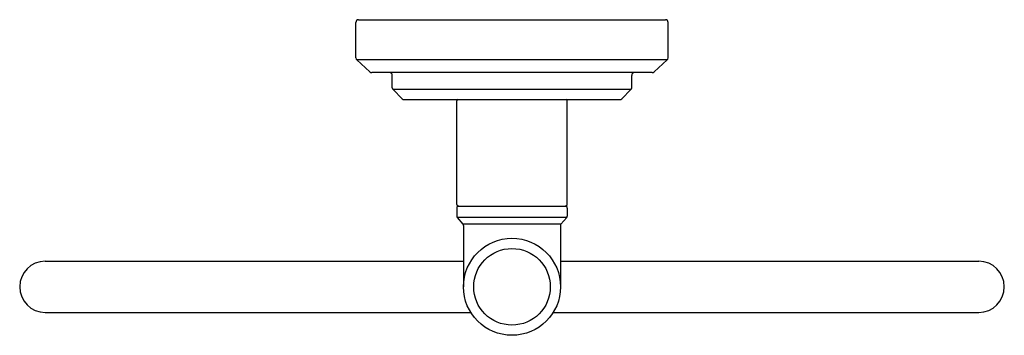
# Model space of a CAD drawing. Extents: x 4813.6 to 4820.79, y 217.5 to 219.81.
import ezdxf

# ---------------------------------------------------------------- set-up
doc = ezdxf.new("R2010")
doc.units = 0
doc.header["$LTSCALE"] = 0.64311
doc.layers.get('0').update_dxf_attribs({"color": 255, "linetype": 'CONTINUOUS'})
doc.layers.get('DEFPOINTS').update_dxf_attribs({"linetype": 'CONTINUOUS'})
doc.styles.get("Standard").update_dxf_attribs({"font": 'txt', "width": 0.8})

msp = doc.modelspace()

# ---------------------------------------------------------------- linework, layer by layer
for p, q in [((4816.0529, 219.5304), (4816.0529, 219.7901)), ((4816.0729, 219.8101), (4818.3146, 219.8101)), ((4818.3346, 219.5304), (4818.3346, 219.7901)), ((4816.1554, 219.4283), (4816.0594, 219.5156)), ((4818.328, 219.5156), (4816.0594, 219.5156)), ((4818.232, 219.4283), (4818.328, 219.5156)), ((4818.2186, 219.4231), (4816.1689, 219.4231)), ((4816.3192, 219.3129), (4816.3192, 219.4031)), ((4818.0682, 219.3129), (4818.0682, 219.4031)), ((4816.3921, 219.2317), (4816.3251, 219.2987)), ((4818.0624, 219.2987), (4816.3251, 219.2987)), ((4817.9953, 219.2317), (4818.0624, 219.2987)), ((4816.4062, 219.2258), (4817.9812, 219.2258)), ((4816.7902, 218.4583), (4816.7902, 219.2158)), ((4817.5973, 218.4583), (4817.5973, 219.2158)), ((4816.7902, 218.4333), (4816.7902, 218.3748)), ((4816.8002, 218.4483), (4817.5873, 218.4483)), ((4817.5973, 218.4333), (4817.5973, 218.3748)), ((4816.7937, 218.3652), (4816.8357, 218.3151)), ((4817.5938, 218.3652), (4816.7937, 218.3652)), ((4817.5938, 218.3652), (4817.5517, 218.3151)), ((4817.5517, 218.3151), (4816.8357, 218.3151)), ((4816.8392, 218.3054), (4816.8392, 217.8578)), ((4817.5482, 218.3054), (4817.5482, 217.8578)), ((4813.7837, 218.0448), (4816.8392, 218.0448)), ((4817.5482, 218.0448), (4820.6037, 218.0448)), ((4813.7837, 217.6708), (4816.8926, 217.6708)), ((4817.4949, 217.6708), (4820.6037, 217.6708))]:
    msp.add_line(p, q)
for radius in [0.3545, 0.2799]:
    msp.add_circle((4817.1937, 217.8578), radius)
for centre, radius, start, end in [((4816.0729, 219.7901), 0.02, 90, 180), ((4818.3146, 219.7901), 0.02, 0, 90), ((4816.0729, 219.5304), 0.02, 180, 227.72631), ((4818.3146, 219.5304), 0.02, 312.27369, 0), ((4816.1689, 219.4431), 0.02, 227.72631, 270), ((4816.2992, 219.4031), 0.02, 0, 90), ((4818.0882, 219.4031), 0.02, 90, 180), ((4818.2186, 219.4431), 0.02, 270, 312.27369), ((4816.3392, 219.3129), 0.02, 180, 225), ((4818.0482, 219.3129), 0.02, 315, 0), ((4816.4062, 219.2458), 0.02, 225, 270), ((4816.8002, 219.2158), 0.01, 90, 180), ((4817.5873, 219.2158), 0.01, 360, 90), ((4817.9812, 219.2458), 0.02, 270, 315), ((4816.8002, 218.4583), 0.01, 180, 270), ((4816.8052, 218.4333), 0.015, 90, 180), ((4817.5823, 218.4333), 0.015, 0, 90), ((4817.5873, 218.4583), 0.01, 270, 0), ((4816.8052, 218.3748), 0.015, 180, 220), ((4817.5823, 218.3748), 0.015, 320, 0), ((4816.8242, 218.3054), 0.015, 0, 40), ((4817.5632, 218.3054), 0.015, 140, 180), ((4813.7837, 217.8578), 0.187, 90, 270), ((4820.6037, 217.8578), 0.187, 270, 90)]:
    msp.add_arc(centre, radius, start, end)

# ---------------------------------------------------------------- texts
at = {"layer": 'DEFPOINTS'}
for tag, p, s in [('TRADENAME', (4817.1867, 219.8064), 'PURE PALETTA'), ('MODELNUMBER', (4817.1867, 219.8081), 'P25337-00'), ('PRODUCT', (4817.1867, 219.8047), 'TOWEL RING')]:
    msp.add_attdef(tag, p, s, height=0.001, dxfattribs=at)

doc.saveas('drawing.dxf')
